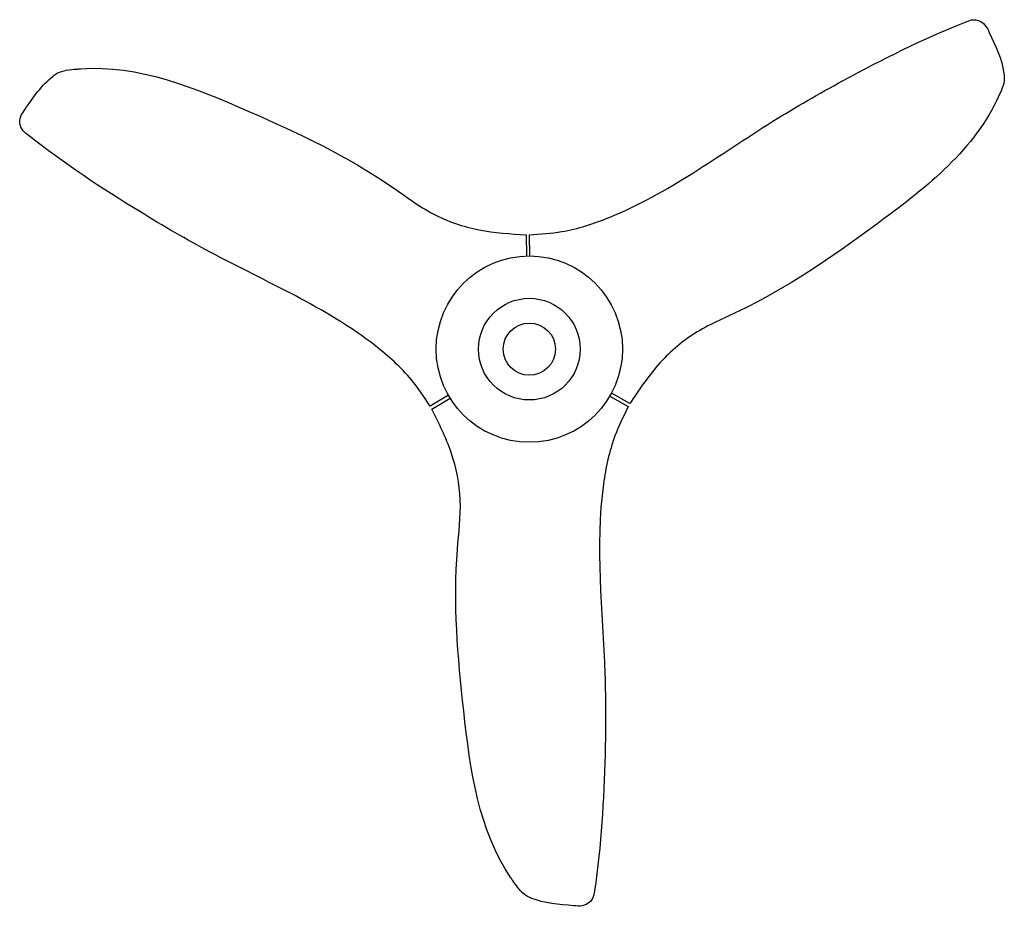
# Model space of a CAD drawing. Units: inches. Extents: x -23.7 to 22.1, y -25.9 to 15.3.
import ezdxf

# ---------------------------------------------------------------- set-up
doc = ezdxf.new("R2010")
doc.units = ezdxf.units.IN
doc.header["$MEASUREMENT"] = 0
doc.layers.add('Fan', color=7, linetype='Continuous')

msp = doc.modelspace()

# ---------------------------------------------------------------- linework, layer by layer
at = {"layer": 'Fan', "linetype": 'Continuous'}
for p, q in [((-0.148, 5.314), (-0.135, 4.329)), ((0.024, 4.331), (0.011, 5.316)), ((-3.762, -2.145), (-4.609, -2.649)), ((-4.528, -2.785), (-3.681, -2.281)), ((3.739, -2.186), (4.598, -2.667)), ((4.676, -2.529), (3.816, -2.047))]:
    msp.add_line(p, q, dxfattribs=at)
for radius in [4.331, 2.362, 1.214]:
    msp.add_circle((0, 0), radius, dxfattribs=at)
for points in [[(0.01, 5.316), (1.507, 5.462), (3.707, 6.12), (11.318, 10.591), (14.56, 12.47), (20.299, 15.216), (20.646, 15.311), (20.866, 15.278), (21.179, 15.066), (21.378, 14.725), (22.059, 12.82), (22.076, 12.596), (21.792, 11.71), (21.713, 11.544), (16.085, 5.764), (9.731, 1.76), (7.68, 0.725), (5.977, -0.747), (4.676, -2.529)], [(-4.609, -2.649), (-5.484, -1.426), (-7.154, 0.15), (-14.831, 4.506), (-18.079, 6.375), (-23.327, 9.971), (-23.582, 10.224), (-23.664, 10.431), (-23.637, 10.809), (-23.441, 11.151), (-22.132, 12.694), (-21.946, 12.821), (-21.037, 13.017), (-20.853, 13.032), (-13.034, 11.048), (-6.389, 7.548), (-4.468, 6.288), (-2.341, 5.55), (-0.148, 5.314)], [(4.598, -2.667), (3.977, -4.036), (3.447, -6.27), (3.513, -15.097), (3.519, -18.845), (3.028, -25.187), (2.937, -25.535), (2.799, -25.709), (2.458, -25.875), (2.064, -25.876), (0.073, -25.514), (-0.13, -25.417), (-0.755, -24.727), (-0.859, -24.576), (-3.051, -16.812), (-3.342, -9.307), (-3.212, -7.014), (-3.636, -4.803), (-4.528, -2.785)]]:
    msp.add_spline(points, degree=3, dxfattribs=at)

doc.saveas('drawing.dxf')
